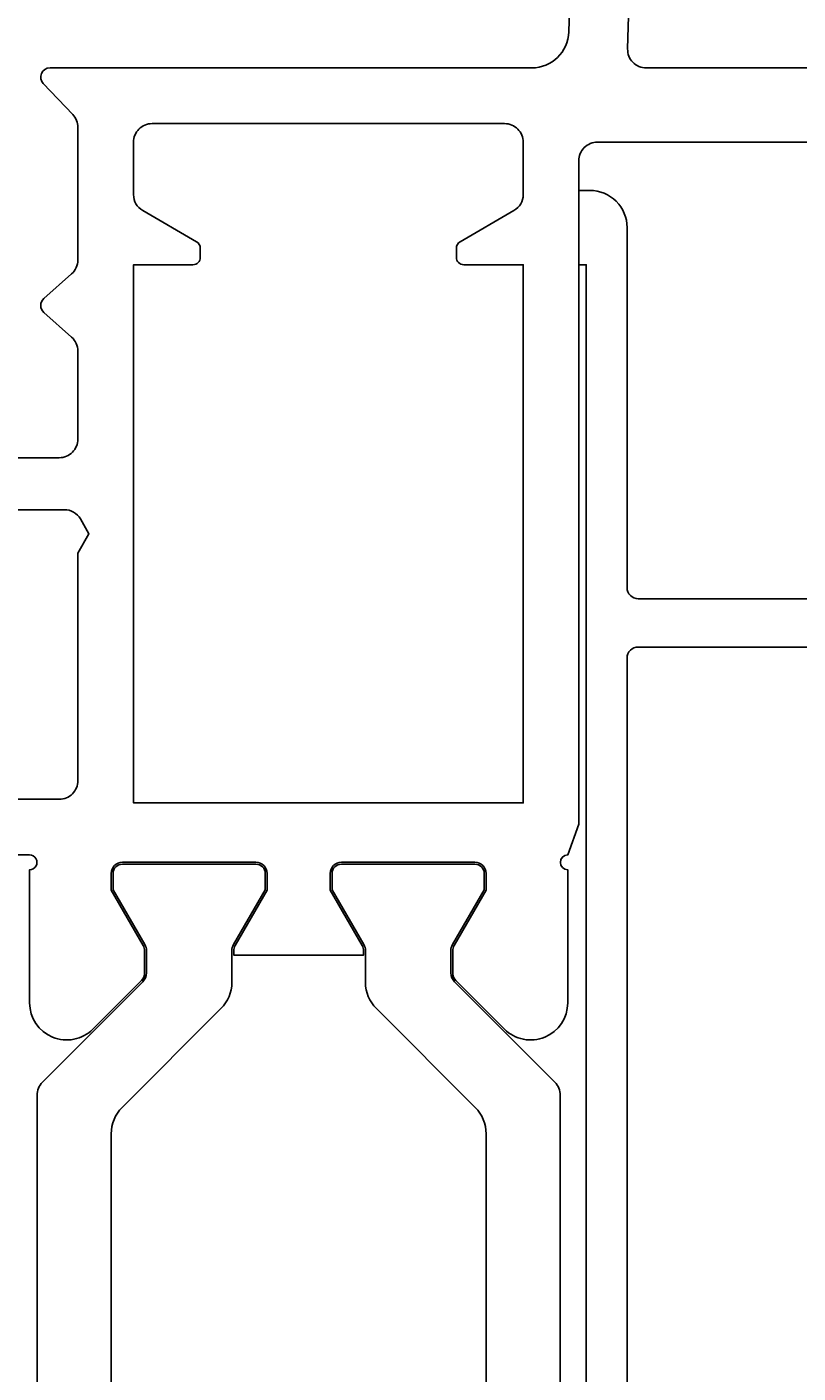
# Model space of a CAD drawing. Extents: x -39 to 154, y -26 to 195.
# Drawn here: x 4 to 24, y 121 to 157 of the extents above; entities that cross this region are included whole.
import ezdxf

# ---------------------------------------------------------------- set-up
doc = ezdxf.new("R2010")
doc.units = 0
doc.header["$LTSCALE"] = 4
doc.layers.get('0').update_dxf_attribs({"linetype": 'CONTINUOUS'})
doc.layers.get('DEFPOINTS').update_dxf_attribs({"linetype": 'CONTINUOUS'})
for name, color, linetype in [('SAPA_BESLAG', 1, 'CONTINUOUS'), ('SAPA_MATT', 1, 'CONTINUOUS'), ('SAPA_PROFIL', 7, 'CONTINUOUS')]:
    doc.layers.add(name, color=color, linetype=linetype)
doc.styles.add('ISO', font='txt')
doc.dimstyles.get("Standard").update_dxf_attribs({"dimtxt": 0.18, "dimasz": 0.18, "dimexe": 0.18, "dimexo": 0.0625, "dimgap": 0.09, "dimtad": 0, "dimtih": 1, "dimtoh": 1, "dimzin": 0, "dimcen": 0.09, "dimazin": 3, "dimtfac": 1, "dimtofl": 0, "dimtmove": 0, "dimatfit": 3})

# ---------------------------------------------------------------- blocks, each defined once
blk = doc.blocks.new('*U50')
at = {"layer": 'SAPA_MATT', "color": 2, "style": 'ISO'}
blk.add_text('21', height=3, rotation=90, dxfattribs=at).set_placement((-36, 164.5))
blk = doc.blocks.new('*D32')
at = {"layer": 'DEFPOINTS', "color": 0}
for p in [(-35, 176.8), (23.681, 176.8), (4.25, 155.8)]:
    blk.add_point(p, dxfattribs=at)
at = {"layer": 'SAPA_MATT'}
for p, q in [((22.181, 176.8), (-36.5, 176.8)), ((-35, 158.8), (-35, 173.8)), ((2.75, 155.8), (-36.5, 155.8))]:
    blk.add_line(p, q, dxfattribs=at)
for points in [[(-35.5, 173.8), (-34.5, 173.8), (-35, 176.8)], [(-35.5, 158.8), (-34.5, 158.8), (-35, 155.8)]]:
    blk.add_solid(points, dxfattribs=at)
blk.add_blockref('*U50', (0, 0))
blk = doc.blocks.new('*U51')
at = {"layer": 'SAPA_MATT', "color": 2, "style": 'ISO'}
blk.add_text('141.8', height=3, rotation=90, dxfattribs=at).set_placement((-36, 80.7))
blk = doc.blocks.new('*D39')
at = {"layer": 'DEFPOINTS', "color": 0}
for p in [(4.25, 155.8), (-35, 14), (16.994, 14)]:
    blk.add_point(p, dxfattribs=at)
at = {"layer": 'SAPA_MATT'}
for p, q in [((2.75, 155.8), (-36.5, 155.8)), ((-35, 152.8), (-35, 17)), ((15.494, 14), (-36.5, 14))]:
    blk.add_line(p, q, dxfattribs=at)
for points in [[(-35.5, 152.8), (-34.5, 152.8), (-35, 155.8)], [(-35.5, 17), (-34.5, 17), (-35, 14)]]:
    blk.add_solid(points, dxfattribs=at)
blk.add_blockref('*U51', (0, 0))
blk = doc.blocks.new('*U57')
at = {"layer": 'SAPA_MATT', "color": 2, "style": 'ISO'}
blk.add_text('46.5', height=3, dxfattribs=at).set_placement((19.5, 191.8))
blk = doc.blocks.new('*D33')
at = {"layer": 'DEFPOINTS', "color": 0}
for p in [(0, 190.8), (46.5, 176.5), (0, 145.3)]:
    blk.add_point(p, dxfattribs=at)
at = {"layer": 'SAPA_MATT'}
for p, q in [((0, 146.8), (0, 192.3)), ((46.5, 178), (46.5, 192.3)), ((43.5, 190.8), (3, 190.8))]:
    blk.add_line(p, q, dxfattribs=at)
for points in [[(3, 191.3), (3, 190.3), (0, 190.8)], [(43.5, 191.3), (43.5, 190.3), (46.5, 190.8)]]:
    blk.add_solid(points, dxfattribs=at)
blk.add_blockref('*U57', (0, 0))

msp = doc.modelspace()

# ---------------------------------------------------------------- linework, layer by layer
at = {"layer": 'SAPA_BESLAG', "color": 4}
msp.add_lwpolyline([(30.95, 140.2), (20.1, 140.2, 0.414214), (19.8, 139.9), (19.8, 93.996), (18.877, 92.397, -0.767327), (18.5, 92.498), (18.5, 95.744), (18.7, 96.091), (18.7, 139.948), (18.7, 150.5), (18.5, 150.5), (18.5, 152.5), (18.8, 152.5, -0.414214), (19.8, 151.5), (19.8, 141.8, 0.414214), (20.1, 141.5), (30.084, 141.5, 0.307553)], format="xyb", dxfattribs=at)
at = {"layer": 'SAPA_PROFIL'}
for points in [[(2, 145.3), (4.5, 145.3, 0.414214), (5, 145.8), (5, 148.175, 0.214413), (4.832, 148.549), (4.084, 149.213, -0.44949), (4.084, 149.587), (4.832, 150.251, 0.214413), (5, 150.625), (5, 154.2, 0.192582), (4.862, 154.545), (4.069, 155.378, -0.659396), (4.25, 155.8), (17.229, 155.8, 0.405456), (18.228, 156.77), (18.683, 171.95, -0.405456)], [(20.283, 171.902), (19.815, 156.315, 0.423025), (20.315, 155.8), (46.2, 155.8, -0.414214)], [(34.3, 153.8), (19, 153.8, 0.414214), (18.5, 153.3), (18.5, 135.426), (18.199, 134.6, 0.992136), (18.2, 134.2), (18.2, 130.621)], [(1, 136.1), (4.5, 136.1, 0.414214), (5, 136.6), (5, 142.73), (5.3, 143.25), (5.069, 143.65, 0.267949), (4.636, 143.9), (1, 143.9)], [(18.2, 130.614, -0.668179), (16.493, 129.907), (15.188, 131.212, -0.198912), (15.1, 131.424), (15.1, 132.011, -0.131652), (15.14, 132.161), (16, 133.65), (16, 134.1, 0.414214), (15.7, 134.4), (12.1, 134.4, 0.414214), (11.8, 134.1), (11.8, 133.65), (12.66, 132.161, -0.131636), (12.7, 132.011), (12.7, 131.903), (9.2, 131.903), (9.2, 132.011, -0.131636), (9.24, 132.161), (10.1, 133.65), (10.1, 134.1, 0.414214), (9.8, 134.4), (6.2, 134.4, 0.414214), (5.9, 134.1), (5.9, 133.65), (6.76, 132.161, -0.131652), (6.8, 132.011), (6.8, 131.424, -0.198912), (6.712, 131.212), (5.407, 129.907, -0.668179), (3.7, 130.614), (3.7, 134.2, 1.002049), (3.697, 134.6), (1.4, 134.6, 0.414214)]]:
    msp.add_lwpolyline(points, format="xyb", dxfattribs=at)
msp.add_lwpolyline([(15.2, 150.7), (15.2, 150.945, -0.267949), (15.3, 151.119), (16.75, 151.956, 0.267949), (17, 152.389), (17, 153.8, 0.414214), (16.5, 154.3), (7, 154.3, 0.414214), (6.5, 153.8), (6.5, 152.389, 0.267949), (6.75, 151.956), (8.2, 151.119, -0.267949), (8.3, 150.945), (8.3, 150.7, -0.414214), (8.1, 150.5), (6.5, 150.5), (6.5, 136), (17, 136), (17, 150.5), (15.4, 150.5, -0.414214)], format="xyb", close=True, dxfattribs=at)
at = {"layer": 'SAPA_PROFIL', "color": 4}
for points in [[(3.9, 110.678), (3.9, 128.122, -0.198912), (4.046, 128.476), (6.747, 131.177, 0.198912), (6.85, 131.424), (6.85, 132.011, 0.131652), (6.803, 132.186), (5.95, 133.663), (5.95, 134.1, -0.414214), (6.2, 134.35), (9.8, 134.35, -0.414214), (10.05, 134.1), (10.05, 133.663), (9.197, 132.186, 0.131636), (9.15, 132.011), (9.15, 131.165, -0.198896), (8.857, 130.458), (6.193, 127.794, 0.198912), (5.9, 127.087), (5.9, 111.713, 0.198912)], [(18, 110.678), (18, 128.122, 0.198912), (17.854, 128.476), (15.153, 131.177, -0.198912), (15.05, 131.424), (15.05, 132.011, -0.131652), (15.097, 132.186), (15.95, 133.663), (15.95, 134.1, 0.414214), (15.7, 134.35), (12.1, 134.35, 0.414214), (11.85, 134.1), (11.85, 133.663), (12.703, 132.186, -0.131636), (12.75, 132.011), (12.75, 131.165, 0.198896), (13.043, 130.458), (15.707, 127.794, -0.198912), (16, 127.087), (16, 111.713, -0.198912)]]:
    msp.add_lwpolyline(points, format="xyb", dxfattribs=at)

# ---------------------------------------------------------------- dimensions: what is measured, and where the dimension line sits
at = {"layer": 'SAPA_MATT'}
dim = msp.add_linear_dim(base=(0, 190.8), p1=(46.5, 176.5), p2=(0, 145.3), dimstyle='Standard', override={"dimscale": 1, "dimdec": 1}, dxfattribs=at)
dim.commit()
dim.dimension.update_dxf_attribs({"geometry": '*D33', "text_midpoint": (23.25, 193.3)})
for base, p2, angle, picture, middle in [((-35, 176.8), (23.681, 176.8), 90, '*D32', (-37.5, 166.3)), ((-35, 14), (16.994, 14), 270, '*D39', (-37.5, 84.9))]:
    dim = msp.add_linear_dim(base=base, p1=(4.25, 155.8), p2=p2, angle=angle, dimstyle='Standard', override={"dimscale": 1, "dimdec": 1}, dxfattribs=at)
    dim.commit()
    dim.dimension.update_dxf_attribs({"geometry": picture, "text_midpoint": middle})

doc.saveas('drawing.dxf')
